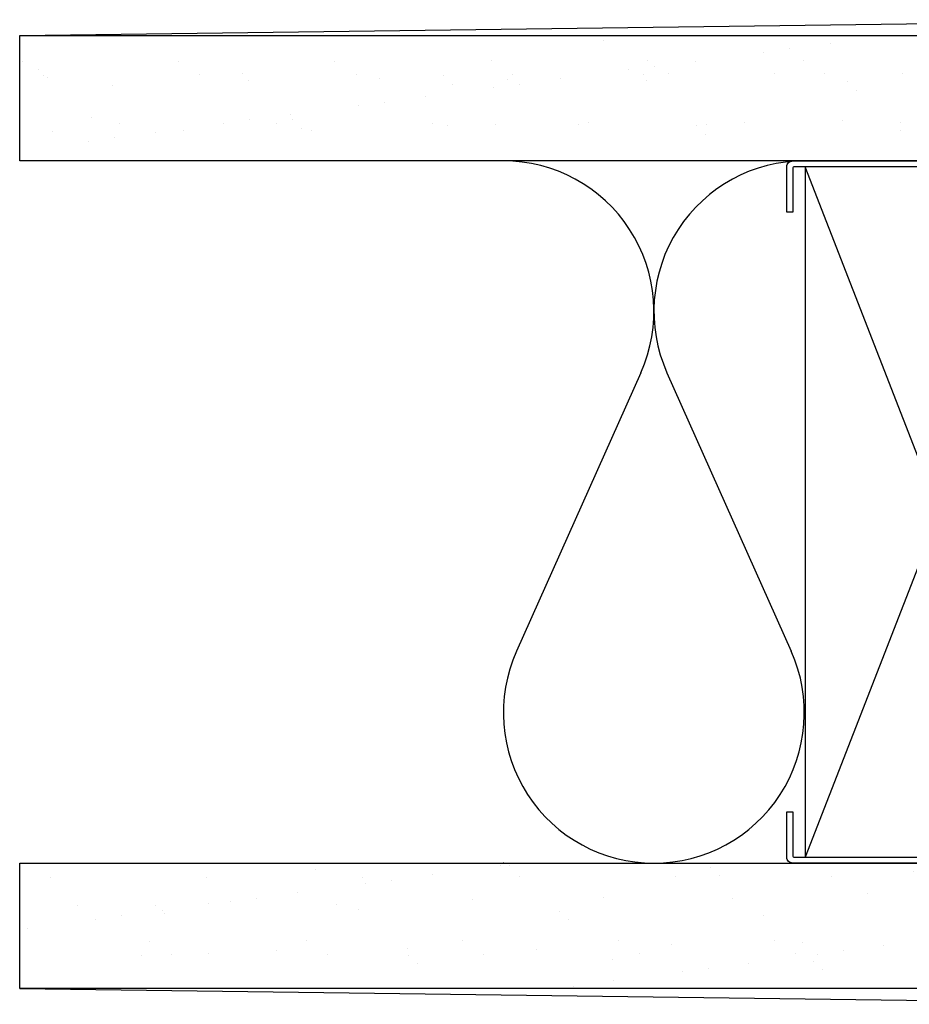
# Model space of a CAD drawing. Extents: x -172254 to 1233282, y -31500 to 544841.
# Drawn here: x -1852 to -1740, y -5562 to -5438 of the extents above; entities that cross this region are included whole.
import ezdxf

# ---------------------------------------------------------------- set-up
doc = ezdxf.new("R2010")
doc.units = 0
doc.layers.add('M BY OTHERS', color=252, linetype='Continuous')

# ---------------------------------------------------------------- blocks, each defined once
blk = doc.blocks.new('*U452')
h = blk.add_hatch()
h.set_pattern_fill('AR-SAND', color=256, scale=6.35)
h.set_pattern_definition([(37.5, (-153.7, 112.791), (-0.4, 12.23533), [0, -9.652, 0, -10.795, 0, -10.31875]), (7.5, (-153.7, 112.791), (11.2381, 17.9206), [0, -5.207, 0, -8.6995, 0, -3.33375]), (327.5, (-161.51, 112.791), (19.7748, 0.03593), [0, -3.175, 0, -11.43, 0, -14.9225]), (317.5, (-161.51, 112.791), (19.0889, 5.5732), [0, -1.5875, 0, -7.493, 0, -8.5725])])
h.paths.add_polyline_path([(0, 60.32), (0, 44.45), (135.23, 44.45), (135.23, -44.45), (0, -44.45), (0, -60.33), (151.1, -60.33), (151.1, 60.32)])
for p, q in [((0, 60.32), (151.75, 62.32)), ((131, 61.33), (151.1, 61.52)), ((151.1, 61.52), (151.1, 61.67)), ((152.4, 61.67), (152.4, 30.57)), ((130.5, 60.82), (130.5, 60.83)), ((151.1, 60.32), (131, 60.32)), ((151.1, 30.57), (151.1, 60.32)), ((151.1, 30.57), (151.1, 60.32)), ((151.1, 30.57), (152.4, 30.57)), ((152.4, 30.57), (152.4, -30.58)), ((151.1, -30.58), (151.1, -60.33)), ((151.1, -30.58), (152.4, -30.58)), ((151.1, -30.58), (151.1, -60.33)), ((152.4, -61.68), (152.4, -30.58)), ((0, -60.33), (151.75, -62.33)), ((130.5, -60.83), (130.5, -60.83)), ((151.1, -60.33), (131, -60.33)), ((131, -61.33), (151.1, -61.53)), ((151.1, -61.53), (151.1, -61.68))]:
    blk.add_line(p, q)
blk.add_lwpolyline([(0, 60.32), (151.1, 60.32), (151.1, -60.33), (0, -60.33), (0, -44.45), (135.23, -44.45), (135.23, 44.45), (0, 44.45)], close=True)
blk.add_lwpolyline([(134.23, 35.39), (135.23, 36.39), (134.23, 35.39), (134.23, -35.39), (135.23, -36.39), (135.23, -43.7, -0.414214), (134.48, -44.45), (97.87, -44.45, -0.414214), (97.13, -43.7), (97.13, -37.95), (97.87, -37.95), (97.87, -43.5, 0.414214), (98.07, -43.7), (134.28, -43.7, 0.414214), (134.48, -43.5), (134.48, -36.7), (133.48, -35.7), (133.48, 35.7), (134.48, 36.7), (134.48, 43.5, 0.414214), (134.28, 43.7), (98.07, 43.7, 0.414214), (97.87, 43.5), (97.87, 37.95), (97.87, 37.95), (97.13, 37.95), (97.13, 43.7, -0.414214), (97.87, 44.45), (134.48, 44.45, -0.414214), (135.23, 43.7), (135.23, 36.39)], format="xyb")
blk.add_lwpolyline([(133.48, 43.7), (99.46, 43.7), (99.46, -43.7), (133.48, -43.7), (133.48, 43.7), (99.46, -43.7), (133.48, -43.7), (99.46, 43.7)])
for centre, radius, start, end in [((131, 60.83), 0.5, 90.5563, 180), ((151.75, 61.67), 0.65, 90, 180), ((151.75, 61.67), 0.65, 0, 90), ((131, 60.82), 0.5, 180, 270), ((131, -60.83), 0.5, 90, 180), ((131, -60.83), 0.5, 180, 269.4437), ((151.75, -61.68), 0.65, 180, 270), ((151.75, -61.68), 0.65, 270, 0)]:
    blk.add_arc(centre, radius, start, end)
blk = doc.blocks.new('_db_ins_metric')
for p, q in [((0.1957, 0.6984), (0.0186, 0.3016)), ((0.2329, 0.6984), (0.41, 0.3016))]:
    blk.add_line(p, q)
for centre, start, end in [((0, 0.7857), 335.9485, 90), ((0.4286, 0.7857), 90, 204.0515), ((0.2143, 0.2143), 155.9485, 270), ((0.2143, 0.2143), 270, 24.0515)]:
    blk.add_arc(centre, 0.2143, start, end)
blk.add_point((0, 0))

msp = doc.modelspace()

# ---------------------------------------------------------------- block references
at = {"layer": 'M BY OTHERS'}
msp.add_blockref('*U452', (-1852.4, -5500), dxfattribs=at)
at = {"layer": 'M BY OTHERS', "xscale": 88.9, "yscale": 88.9, "zscale": 88.9}
msp.add_blockref('_db_ins_metric', (-1791.16, -5544.45), dxfattribs=at)

doc.saveas('drawing.dxf')
